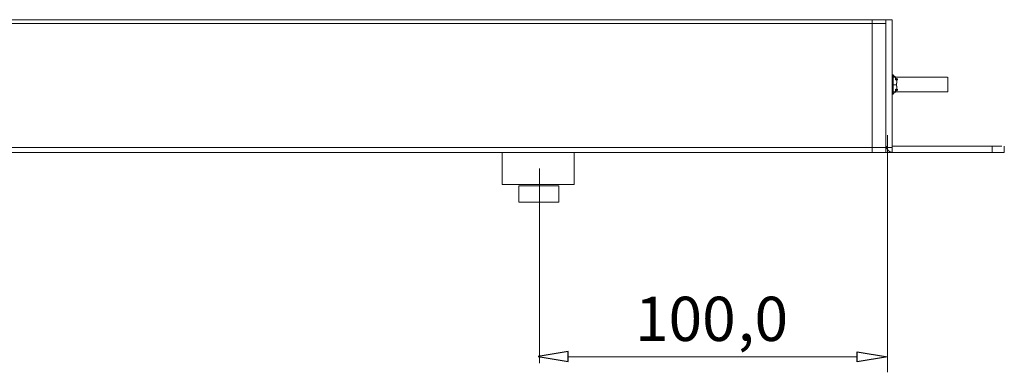
# Model space of a CAD drawing. Units: millimetres. Extents: x 1548 to 6338, y 1269 to 3282.
# Drawn here: x 4139 to 5527, y 2621 to 3119 of the extents above; entities that cross this region are included whole.
import ezdxf

# ---------------------------------------------------------------- set-up
doc = ezdxf.new("R2010")
doc.units = ezdxf.units.MM
doc.layers.add('layer 1', color=7, linetype='Continuous')
doc.styles.add('0', font='arial.ttf', dxfattribs={"height": 1})

msp = doc.modelspace()

# ---------------------------------------------------------------- linework, layer by layer
at = {"layer": 'layer 1', "color": 250, "lineweight": 9}
for points in [[(4818.9, 2886.5), (4920.6, 2886.5), (4920.6, 2931.6), (4818.9, 2931.6), (4818.9, 2886.5)], [(4842.6, 2861.6), (4899.1, 2861.6), (4899.1, 2884.2), (4842.6, 2884.2), (4842.6, 2861.6)]]:
    msp.add_lwpolyline(points, close=True, dxfattribs=at)
at = {"layer": 'layer 1'}
for centre in [(5375.2, 3034.7), (5375.2, 3019.9)]:
    msp.add_ellipse(centre, major_axis=(0, 1.07), ratio=1, dxfattribs=at)
at = {"layer": 'layer 1', "lineweight": 9}
for points in [[(5340.7, 3118.8), (5340.7, 3118.8), (1815.4, 3118.8), (1815.4, 3118.8)], [(5340.7, 3113.5), (5340.7, 3113.5), (1843.3, 3113.5), (1843.3, 3113.5)], [(5340.7, 3118.7), (5340.7, 3118.7), (5360.3, 3118.7), (5360.3, 3118.7)], [(5340.7, 3113.4), (5340.7, 3113.4), (5360.3, 3113.4), (5360.3, 3113.4)], [(5360.3, 3118.7), (5360.3, 3118.7), (5369.2, 3118.7), (5369.2, 3118.7)], [(5369.2, 2931.4), (5369.2, 2931.4), (5369.2, 3118.7), (5369.2, 3118.7)], [(5360.3, 2931.4), (5360.3, 2931.4), (5360.3, 3109.8), (5360.3, 3109.8)], [(5340.7, 3067), (5340.7, 3067), (5340.7, 3074.1), (5340.7, 3074.1)], [(5340.7, 3053.9), (5340.7, 3053.9), (5340.7, 3061.6), (5340.7, 3061.6)], [(5340.7, 3041.4), (5340.7, 3041.4), (5340.7, 3048.5), (5340.7, 3048.5)], [(5369.8, 3040.7), (5369.8, 3040.7), (5369.8, 3041.3), (5369.8, 3041.3)], [(5370.4, 3013.3), (5370.4, 3013.3), (5370.4, 3041.3), (5370.4, 3041.3)], [(5340.7, 3028.3), (5340.7, 3028.3), (5340.7, 3036.1), (5340.7, 3036.1)], [(5447, 3037.9), (5447, 3037.9), (5369.8, 3037.9), (5369.8, 3037.9)], [(5369.8, 3027), (5369.8, 3027), (5375.2, 3027), (5375.2, 3027)], [(5375.2, 3034.7), (5375.2, 3034.7), (5375.2, 3035.3), (5375.2, 3035.3)], [(5375.2, 3029.4), (5375.2, 3029.4), (5375.8, 3029.4), (5375.8, 3029.4)], [(5375.2, 3025.2), (5375.2, 3025.2), (5375.2, 3029.4), (5375.2, 3029.4)], [(5375.8, 3029.4), (5375.8, 3029.4), (5375.8, 3030), (5375.8, 3030)], [(5447.7, 3037.5), (5447.7, 3037.5), (5447.7, 3016.9), (5447.7, 3016.9)], [(5340.7, 3015.8), (5340.7, 3015.8), (5340.7, 3023), (5340.7, 3023)], [(5369.8, 3013.3), (5369.8, 3013.3), (5369.8, 3013.9), (5369.8, 3013.9)], [(5369.8, 3013.3), (5369.8, 3013.3), (5369.8, 3013.9), (5369.8, 3013.9)], [(5447.6, 3016.9), (5447.6, 3016.9), (5370.7, 3016.9), (5370.7, 3016.9)], [(5375.8, 3025.2), (5375.8, 3025.2), (5375.2, 3025.2), (5375.2, 3025.2)], [(5375.2, 3019.3), (5375.2, 3019.3), (5375.2, 3019.9), (5375.2, 3019.9)], [(5375.8, 3024.6), (5375.8, 3024.6), (5375.8, 3025.2), (5375.8, 3025.2)], [(5375.8, 3024.6), (5375.8, 3024.6), (5375.8, 3025.2), (5375.8, 3025.2)], [(5340.7, 3003.3), (5340.7, 3003.3), (5340.7, 3010.5), (5340.7, 3010.5)], [(5340.7, 2990.3), (5340.7, 2990.3), (5340.7, 2997.4), (5340.7, 2997.4)], [(5340.7, 2931.4), (5340.7, 2931.4), (5340.7, 2984.9), (5340.7, 2984.9)], [(5362.4, 2955.9), (5362.4, 2955.9), (5362.4, 2621.3), (5362.4, 2621.3)], [(5344.9, 2938.6), (5344.9, 2938.6), (1824.3, 2938.6), (1824.3, 2938.6)], [(1824.3, 2931.4), (1824.3, 2931.4), (5344.9, 2931.4), (5344.9, 2931.4)], [(5366.8, 2938.5), (5366.8, 2938.5), (5340.7, 2938.5), (5340.7, 2938.5)], [(5366.8, 2931.4), (5366.8, 2931.4), (5340.7, 2931.4), (5340.7, 2931.4)], [(5369.2, 2938.5), (5369.2, 2938.5), (5360.3, 2938.5), (5360.3, 2938.5)], [(5360.3, 2931.4), (5360.3, 2931.4), (5369.2, 2931.4), (5369.2, 2931.4)], [(5523.8, 2940.3), (5523.8, 2940.3), (5369.2, 2940.3), (5369.2, 2940.3)], [(5527.2, 2931.4), (5527.2, 2931.4), (5369.2, 2931.4), (5369.2, 2931.4)], [(5510, 2931.4), (5510, 2931.4), (5510, 2940.3), (5510, 2940.3)], [(5527.2, 2931.4), (5527.2, 2931.4), (5527.2, 2940.3), (5527.2, 2940.3)], [(4872, 2909.1), (4872, 2909.1), (4872, 2634), (4872, 2634)], [(4912.2, 2643), (4912.2, 2643), (5319.6, 2643), (5319.6, 2643)]]:
    msp.add_open_spline(points, degree=3, dxfattribs=at)
for points, knots in [([(5340.7, 2931.4), (5340.7, 2931.4), (5340.7, 3118.7), (5340.7, 3118.7), (5340.7, 3118.7), (5340.7, 3118.7), (5340.7, 3079.5), (5340.7, 3079.5)], [0, 0, 0, 0, 0.333333, 0.333333, 0.333333, 0.333333, 1, 1, 1, 1]), ([(5360.3, 3100.9), (5360.3, 3100.9), (5360.3, 2931.4), (5360.3, 2931.4), (5360.3, 2931.4), (5360.3, 2931.4), (5360.3, 3118.7), (5360.3, 3118.7)], [0, 0, 0, 0, 0.333333, 0.333333, 0.333333, 0.333333, 1, 1, 1, 1]), ([(5375.2, 3034.7), (5375.2, 3034.7), (5374, 3036.5), (5374, 3036.5), (5374, 3036.5), (5374, 3036.5), (5373.4, 3038.3), (5373.4, 3038.3), (5373.4, 3038.3), (5373.4, 3038.3), (5371.6, 3039.5), (5371.6, 3039.5), (5371.6, 3039.5), (5371.6, 3039.5), (5370.4, 3041.3), (5370.4, 3041.3)], [0, 0, 0, 0, 0.2, 0.2, 0.2, 0.2, 0.4, 0.4, 0.4, 0.4, 0.6, 0.6, 0.6, 0.6, 1, 1, 1, 1]), ([(5375.8, 3030), (5375.8, 3030), (5375.8, 3033.6), (5375.8, 3033.6), (5375.8, 3033.6), (5375.8, 3033.6), (5375.2, 3033.6), (5375.2, 3033.6), (5375.2, 3033.6), (5375.2, 3033.6), (5375.2, 3034.7), (5375.2, 3034.7)], [0, 0, 0, 0, 0.25, 0.25, 0.25, 0.25, 0.5, 0.5, 0.5, 0.5, 1, 1, 1, 1]), ([(5370.4, 3013.3), (5370.4, 3013.3), (5371.6, 3015.1), (5371.6, 3015.1), (5371.6, 3015.1), (5371.6, 3015.1), (5373.4, 3016.3), (5373.4, 3016.3), (5373.4, 3016.3), (5373.4, 3016.3), (5374, 3018.1), (5374, 3018.1), (5374, 3018.1), (5374, 3018.1), (5375.2, 3019.9), (5375.2, 3019.9)], [0, 0, 0, 0, 0.2, 0.2, 0.2, 0.2, 0.4, 0.4, 0.4, 0.4, 0.6, 0.6, 0.6, 0.6, 1, 1, 1, 1]), ([(5370.4, 3013.3), (5370.4, 3013.3), (5371.6, 3015.1), (5371.6, 3015.1), (5371.6, 3015.1), (5371.6, 3015.1), (5373.4, 3016.3), (5373.4, 3016.3), (5373.4, 3016.3), (5373.4, 3016.3), (5374, 3018.1), (5374, 3018.1), (5374, 3018.1), (5374, 3018.1), (5375.2, 3019.9), (5375.2, 3019.9)], [0, 0, 0, 0, 0.2, 0.2, 0.2, 0.2, 0.4, 0.4, 0.4, 0.4, 0.6, 0.6, 0.6, 0.6, 1, 1, 1, 1]), ([(5375.2, 3019.9), (5375.2, 3019.9), (5375.2, 3020.5), (5375.2, 3020.5), (5375.2, 3020.5), (5375.2, 3020.5), (5375.8, 3021.1), (5375.8, 3021.1), (5375.8, 3021.1), (5375.8, 3021.1), (5375.8, 3024.6), (5375.8, 3024.6)], [0, 0, 0, 0, 0.25, 0.25, 0.25, 0.25, 0.5, 0.5, 0.5, 0.5, 1, 1, 1, 1]), ([(5360.9, 2940.3), (5360.9, 2940.3), (5360.9, 2937.9), (5360.9, 2937.9), (5360.9, 2937.9), (5360.9, 2937.9), (5363.3, 2934.3), (5363.3, 2934.3), (5363.3, 2934.3), (5363.3, 2934.3), (5365, 2933.1), (5365, 2933.1), (5365, 2933.1), (5365, 2933.1), (5366.8, 2932), (5366.8, 2932), (5366.8, 2932), (5366.8, 2932), (5369.2, 2932), (5369.2, 2932)], [0, 0, 0, 0, 0.166667, 0.166667, 0.166667, 0.166667, 0.333333, 0.333333, 0.333333, 0.333333, 0.5, 0.5, 0.5, 0.5, 0.666667, 0.666667, 0.666667, 0.666667, 1, 1, 1, 1])]:
    msp.add_open_spline(points, degree=3, knots=knots, dxfattribs=at)
at = {"layer": 'layer 1'}
for points in [[(4912.2, 2650.7), (4912.2, 2650.7), (4912.2, 2636.5), (4912.2, 2636.5), (4912.2, 2636.5), (4912.2, 2636.5), (4870, 2643.6), (4870, 2643.6), (4870, 2643.6), (4870, 2643.6), (4912.2, 2650.7), (4912.2, 2650.7)], [(5319.6, 2650.2), (5319.6, 2650.2), (5319.6, 2635.9), (5319.6, 2635.9), (5319.6, 2635.9), (5319.6, 2635.9), (5362.4, 2643), (5362.4, 2643), (5362.4, 2643), (5362.4, 2643), (5319.6, 2650.2), (5319.6, 2650.2)]]:
    msp.add_open_spline(points, degree=3, knots=[0, 0, 0, 0, 0.25, 0.25, 0.25, 0.25, 0.5, 0.5, 0.5, 0.5, 1, 1, 1, 1], dxfattribs=at)

# ---------------------------------------------------------------- texts
at = {"layer": 'layer 1', "color": 250, "style": '0'}
for s, p in [('100', (5006.5, 2665.5)), (',0', (5151.3, 2665.5))]:
    msp.add_text(s, height=62.48, dxfattribs=at).set_placement(p)

doc.saveas('drawing.dxf')
